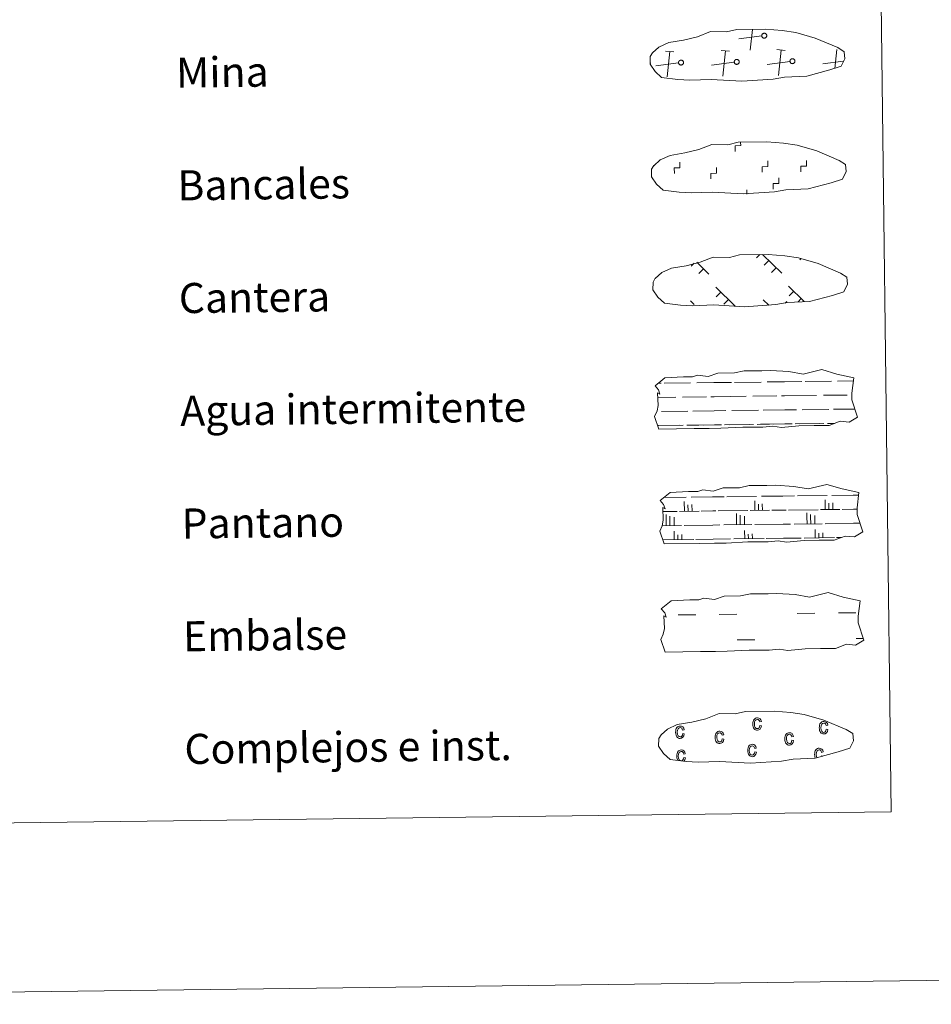
# Model space of a CAD drawing. Units: metres. Extents: x 582265 to 586756, y 4763235 to 4766260.
# Drawn here: x 582819 to 583062, y 4763239 to 4763501 of the extents above; entities that cross this region are included whole.
import ezdxf
from ezdxf.enums import TextEntityAlignment as Align

# ---------------------------------------------------------------- set-up
doc = ezdxf.new("R2010")
doc.units = ezdxf.units.M
doc.header["$MEASUREMENT"] = 0
doc.linetypes.add('DGN Style 3', pattern=[1147.6976, 819.784, -327.9136])
doc.layers.add('Nivel 63', color=7, linetype='Continuous', lineweight=0)
doc.styles.add('Style-arial', font='arial.shx', dxfattribs={"bigfont": 'arialbig.shx'})

msp = doc.modelspace()

# ---------------------------------------------------------------- linework, layer by layer
at = {"layer": 'Nivel 63', "color": 250, "linetype": 'Continuous', "lineweight": 0}
for p, q in [((583013.83, 4763492.45, 0.38), (583014.39, 4763497.92, 0.38)), ((583016.9, 4763496.18, 0.38), (583010.8, 4763495.4, 0.38)), ((582993.5, 4763491.94, 0.38), (582991.23, 4763492.17, 0.38)), ((582991.67, 4763485.29, 0.38), (582992.36, 4763492.06, 0.38)), ((583008.32, 4763492.13, 0.38), (583006.06, 4763492.36, 0.38)), ((583006.5, 4763485.48, 0.38), (583007.19, 4763492.24, 0.38)), ((583023.15, 4763492.31, 0.38), (583020.89, 4763492.54, 0.38)), ((583021.33, 4763485.66, 0.38), (583022.02, 4763492.43, 0.38)), ((583036.33, 4763487.54, 0.38), (583036.85, 4763492.61, 0.38)), ((583024.4, 4763489.39, 0.38), (583018.3, 4763488.61, 0.38)), ((583038.56, 4763489.49, 0.38), (583033.13, 4763488.8, 0.38)), ((582987.33, 4763488.93, 0.38), (582987.21, 4763488.91, 0.38)), ((582994.74, 4763489.02, 0.38), (582988.64, 4763488.25, 0.38)), ((583009.57, 4763489.2, 0.38), (583003.47, 4763488.43, 0.38)), ((583016.34, 4763438.02, 0.2), (583015.48, 4763437.15, 0.2)), ((583017.11, 4763438.03, 0.2), (583022.2, 4763433.07, 0.2)), ((582998.85, 4763435.72, 0.2), (582998.1, 4763434.95, 0.2)), ((582999.59, 4763435.96, 0.2), (583002.8, 4763432.83, 0.2)), ((583018.73, 4763436.45, 0.2), (583017.5, 4763435.19, 0.2)), ((583020.75, 4763434.49, 0.2), (583019.51, 4763433.22, 0.2)), ((583027.27, 4763436.87, 0.2), (583027.05, 4763436.64, 0.2)), ((583001.35, 4763434.25, 0.2), (583000.11, 4763432.98, 0.2)), ((583004.62, 4763429.35, 0.2), (583009.79, 4763424.31, 0.2)), ((583024.02, 4763429.59, 0.2), (583028.17, 4763425.54, 0.2)), ((583005.99, 4763428.01, 0.2), (583004.75, 4763426.75, 0.2)), ((583025.39, 4763428.26, 0.2), (583024.15, 4763426.99, 0.2)), ((582997.89, 4763425.71, 0.2), (582998.91, 4763424.72, 0.2)), ((583008.01, 4763426.05, 0.2), (583006.77, 4763424.78, 0.2)), ((583017.29, 4763425.95, 0.2), (583018.76, 4763424.52, 0.2)), ((583018.67, 4763424.62, 0.2), (583018.56, 4763424.5, 0.2)), ((583023.55, 4763425.54, 0.2), (583023.15, 4763425.12, 0.2)), ((583027.4, 4763426.29, 0.2), (583026.57, 4763425.43, 0.2))]:
    msp.add_line(p, q, dxfattribs=at)
at = {"layer": 'Nivel 63', "color": 7, "linetype": 'Continuous', "lineweight": 0}
for p, q in [((583012.93, 4763454.1, 0.01), (583012.91, 4763455.22, 0.01)), ((582551.46, 4763238.51, 0.01), (586756.13, 4763290.58, 0.01))]:
    msp.add_line(p, q, dxfattribs=at)
at = {"layer": 'Nivel 63', "color": 142, "linetype": 'Continuous', "lineweight": 0}
for p, q in [((582989.3, 4763403.76, -0.18), (582990.08, 4763403.77, -0.18)), ((582990.91, 4763403.78, -0.18), (582997.94, 4763403.87, -0.18)), ((582999.55, 4763403.89, -0.18), (583004.14, 4763403.94, -0.18)), ((583004.14, 4763403.94, -0.18), (583008.83, 4763404, -0.18)), ((583009.66, 4763404.01, -0.18), (583016.69, 4763404.1, -0.18)), ((583018.3, 4763404.12, -0.18), (583022.89, 4763404.18, -0.18)), ((583022.89, 4763404.18, -0.18), (583027.58, 4763404.24, -0.18)), ((583028.41, 4763404.24, -0.18), (583035.44, 4763404.33, -0.18)), ((583037.05, 4763404.35, -0.18), (583041.28, 4763404.4, -0.18)), ((583004.19, 4763400.2, -0.18), (583012.71, 4763400.3, -0.18)), ((583014.54, 4763400.32, -0.18), (583020.88, 4763400.4, -0.18)), ((583022.1, 4763400.42, -0.18), (583022.94, 4763400.43, -0.18)), ((583022.94, 4763400.43, -0.18), (583031.46, 4763400.53, -0.18)), ((583033.29, 4763400.56, -0.18), (583039.62, 4763400.63, -0.18)), ((583040.85, 4763400.65, -0.18), (583040.89, 4763400.65, -0.18)), ((582989.19, 4763400.01, -0.18), (582993.96, 4763400.07, -0.18)), ((582995.79, 4763400.09, -0.18), (583002.13, 4763400.17, -0.18)), ((583003.35, 4763400.18, -0.18), (583004.19, 4763400.2, -0.18)), ((582990.15, 4763396.27, -0.18), (582997.24, 4763396.36, -0.18)), ((582998.52, 4763396.38, -0.18), (583004.24, 4763396.45, -0.18)), ((583004.24, 4763396.45, -0.18), (583007.35, 4763396.48, -0.18)), ((583008.89, 4763396.5, -0.18), (583015.99, 4763396.59, -0.18)), ((583017.26, 4763396.61, -0.18), (583022.99, 4763396.68, -0.18)), ((583022.99, 4763396.68, -0.18), (583026.1, 4763396.72, -0.18)), ((583027.64, 4763396.74, -0.18), (583034.73, 4763396.82, -0.18)), ((583036.01, 4763396.84, -0.18), (583041.71, 4763396.91, -0.18)), ((582989.17, 4763392.51, -0.18), (582994.88, 4763392.58, -0.18)), ((582989.41, 4763392.51, -0.18), (582995.93, 4763392.59, -0.18)), ((582996.91, 4763392.6, -0.18), (583000.15, 4763392.64, -0.18)), ((582997.82, 4763392.62, -0.18), (583004.28, 4763392.7, -0.18)), ((583001.27, 4763392.66, -0.18), (583004.28, 4763392.7, -0.18)), ((583004.28, 4763392.7, -0.18), (583006.19, 4763392.72, -0.18)), ((583004.28, 4763392.7, -0.18), (583005.14, 4763392.71, -0.18)), ((583007, 4763392.73, -0.18), (583013.63, 4763392.81, -0.18)), ((583008.16, 4763392.74, -0.18), (583014.68, 4763392.82, -0.18)), ((583015.66, 4763392.84, -0.18), (583018.9, 4763392.88, -0.18)), ((583016.57, 4763392.85, -0.18), (583023.03, 4763392.93, -0.18)), ((583020.02, 4763392.89, -0.18), (583023.03, 4763392.93, -0.18)), ((583023.03, 4763392.93, -0.18), (583024.94, 4763392.95, -0.18)), ((583023.03, 4763392.93, -0.18), (583023.89, 4763392.94, -0.18)), ((583025.75, 4763392.96, -0.18), (583032.38, 4763393.04, -0.18)), ((583026.91, 4763392.98, -0.18), (583033.43, 4763393.06, -0.18)), ((583034.41, 4763393.07, -0.18), (583036.26, 4763393.09, -0.18)), ((583035.32, 4763393.08, -0.18), (583036.26, 4763393.09, -0.18)), ((582990.85, 4763373.37, -0.18), (582996.76, 4763373.45, -0.18)), ((582996.28, 4763369.69, -0.18), (582996.25, 4763372.27, -0.18)), ((582998.04, 4763373.46, -0.18), (583003.76, 4763373.53, -0.18)), ((582998.31, 4763369.72, -0.18), (582998.29, 4763371.47, -0.18)), ((583003.76, 4763373.53, -0.18), (583006.87, 4763373.57, -0.18)), ((583007.62, 4763373.58, -0.18), (583015.51, 4763373.68, -0.18)), ((583015.03, 4763369.92, -0.18), (583015, 4763372.5, -0.18)), ((583016.01, 4763369.94, -0.18), (583015.98, 4763371.61, -0.18)), ((583016.79, 4763373.7, -0.18), (583022.51, 4763373.77, -0.18)), ((583017.06, 4763369.95, -0.18), (583017.03, 4763371.7, -0.18)), ((583022.51, 4763373.77, -0.18), (583025.62, 4763373.8, -0.18)), ((583026.37, 4763373.81, -0.18), (583034.26, 4763373.91, -0.18)), ((583033.78, 4763370.15, -0.18), (583033.75, 4763372.73, -0.18)), ((583034.75, 4763370.17, -0.18), (583034.73, 4763371.84, -0.18)), ((583035.53, 4763373.93, -0.18), (583041.26, 4763374, -0.18)), ((583035.81, 4763370.18, -0.18), (583035.78, 4763371.93, -0.18)), ((583041.26, 4763374, -0.18), (583042.67, 4763374.02, -0.18)), ((582990.56, 4763369.62, -0.18), (582994.4, 4763369.67, -0.18)), ((582991.42, 4763367.76, -0.18), (582991.41, 4763368.87, -0.18)), ((582995.01, 4763369.68, -0.18), (583000.19, 4763369.74, -0.18)), ((582997.26, 4763369.7, -0.18), (582997.24, 4763371.38, -0.18)), ((583000.79, 4763369.75, -0.18), (583003.81, 4763369.78, -0.18)), ((583003.81, 4763369.78, -0.18), (583004.66, 4763369.8, -0.18)), ((583005.26, 4763369.8, -0.18), (583013.15, 4763369.9, -0.18)), ((583010.17, 4763367.99, -0.18), (583010.15, 4763369.1, -0.18)), ((583013.75, 4763369.91, -0.18), (583018.93, 4763369.97, -0.18)), ((583019.54, 4763369.98, -0.18), (583022.55, 4763370.02, -0.18)), ((583022.55, 4763370.02, -0.18), (583023.41, 4763370.03, -0.18)), ((583024.01, 4763370.03, -0.18), (583031.9, 4763370.13, -0.18)), ((583028.92, 4763368.22, -0.18), (583028.9, 4763369.33, -0.18)), ((583029.9, 4763368.23, -0.18), (583029.89, 4763368.87, -0.18)), ((583032.5, 4763370.14, -0.18), (583037.68, 4763370.2, -0.18)), ((583038.29, 4763370.21, -0.18), (583041.3, 4763370.25, -0.18)), ((583041.3, 4763370.25, -0.18), (583042.16, 4763370.26, -0.18)), ((582991.44, 4763365.88, -0.18), (582991.42, 4763367.76, -0.18)), ((582992.4, 4763367.77, -0.18), (582992.39, 4763368.41, -0.18)), ((582992.42, 4763365.89, -0.18), (582992.4, 4763367.77, -0.18)), ((582993.52, 4763367.78, -0.18), (582993.52, 4763368.13, -0.18)), ((582993.55, 4763365.91, -0.18), (582993.52, 4763367.78, -0.18)), ((583010.19, 4763366.11, -0.18), (583010.17, 4763367.99, -0.18)), ((583011.15, 4763368, -0.18), (583011.14, 4763368.64, -0.18)), ((583011.17, 4763366.13, -0.18), (583011.15, 4763368, -0.18)), ((583012.27, 4763368.01, -0.18), (583012.27, 4763368.36, -0.18)), ((583012.3, 4763366.14, -0.18), (583012.27, 4763368.01, -0.18)), ((583015, 4763366.17, -0.18), (583022.6, 4763366.27, -0.18)), ((583022.6, 4763366.27, -0.18), (583024.51, 4763366.29, -0.18)), ((583025.49, 4763366.3, -0.18), (583033, 4763366.39, -0.18)), ((583028.94, 4763366.34, -0.18), (583028.92, 4763368.22, -0.18)), ((583029.92, 4763366.36, -0.18), (583029.9, 4763368.23, -0.18)), ((583031.02, 4763368.25, -0.18), (583031.02, 4763368.59, -0.18)), ((583031.04, 4763366.37, -0.18), (583031.02, 4763368.25, -0.18)), ((583033.75, 4763366.4, -0.18), (583041.35, 4763366.5, -0.18)), ((583041.35, 4763366.5, -0.18), (583043.03, 4763366.52, -0.18)), ((582990.36, 4763365.87, -0.18), (582995.5, 4763365.93, -0.18)), ((582993.59, 4763362.16, -0.18), (582993.57, 4763364.38, -0.18)), ((582996.25, 4763365.94, -0.18), (583003.85, 4763366.04, -0.18)), ((583003.85, 4763366.04, -0.18), (583005.76, 4763366.06, -0.18)), ((583006.74, 4763366.07, -0.18), (583014.25, 4763366.16, -0.18)), ((583012.34, 4763362.39, -0.18), (583012.31, 4763364.61, -0.18)), ((583013.32, 4763362.4, -0.18), (583013.3, 4763363.65, -0.18)), ((583014.37, 4763362.42, -0.18), (583014.36, 4763363.74, -0.18)), ((583031.09, 4763362.62, -0.18), (583031.06, 4763364.85, -0.18)), ((583032.07, 4763362.63, -0.18), (583032.05, 4763363.88, -0.18)), ((583033.12, 4763362.65, -0.18), (583033.1, 4763363.97, -0.18)), ((582990.66, 4763362.12, -0.18), (582998.78, 4763362.22, -0.18)), ((582994.57, 4763362.17, -0.18), (582994.55, 4763363.42, -0.18)), ((582995.62, 4763362.18, -0.18), (582995.61, 4763363.51, -0.18)), ((582999.3, 4763362.23, -0.18), (583003.9, 4763362.29, -0.18)), ((583003.9, 4763362.29, -0.18), (583008.59, 4763362.34, -0.18)), ((583009.41, 4763362.35, -0.18), (583017.53, 4763362.45, -0.18)), ((583018.05, 4763362.46, -0.18), (583022.65, 4763362.52, -0.18)), ((583022.65, 4763362.52, -0.18), (583027.34, 4763362.58, -0.18)), ((583028.16, 4763362.58, -0.18), (583036.27, 4763362.69, -0.18)), ((583036.8, 4763362.69, -0.18), (583038.02, 4763362.71, -0.18))]:
    msp.add_line(p, q, dxfattribs=at)
at = {"layer": 'Nivel 63', "color": 170, "linetype": 'Continuous', "lineweight": 0}
for p, q in [((583037.29, 4763342.65, -0.18), (583041.97, 4763342.71, -0.18)), ((582994.64, 4763342.12, -0.18), (582999.32, 4763342.18, -0.18)), ((583005.57, 4763342.25, -0.18), (583010.26, 4763342.31, -0.18)), ((583026.35, 4763342.51, -0.18), (583031.04, 4763342.57, -0.18)), ((583010.34, 4763335.47, -0.18), (583015.03, 4763335.53, -0.18)), ((583042.06, 4763335.87, -0.18), (583043.92, 4763335.89, -0.18))]:
    msp.add_line(p, q, dxfattribs=at)
at = {"layer": 'Nivel 63', "color": 250, "linetype": 'DGN Style 3', "lineweight": 0, "elevation": 0.38, "flags": 128}
for points in [[(582994.51, 4763484.58), (582997.71, 4763484.4), (583003.39, 4763484.62), (583011.58, 4763484.14), (583019.91, 4763484.68), (583022.94, 4763485.23), (583028.86, 4763485.52), (583034.99, 4763487.13), (583038.02, 4763488.12), (583039, 4763490.1), (583038.83, 4763492), (583037.1, 4763493.08), (583031.14, 4763495.63), (583025.91, 4763497.1), (583022.32, 4763497.64), (583017.87, 4763498.03), (583010.24, 4763497.93), (583007.52, 4763497.24), (583003.23, 4763497.33), (582999.75, 4763495.97), (582996.02, 4763495.05), (582992.13, 4763494.42), (582989.49, 4763493.22), (582987.8, 4763491.66), (582987.8, 4763491.73), (582987.19, 4763490.71), (582987.14, 4763488.66), (582988.49, 4763486.7), (582990.22, 4763485.12), (582994.51, 4763484.58)], [(582994.88, 4763454.59), (582998.08, 4763454.41), (583003.76, 4763454.63), (583011.95, 4763454.14), (583020.28, 4763454.68), (583023.31, 4763455.23), (583029.23, 4763455.52), (583035.36, 4763457.14), (583038.39, 4763458.12), (583039.38, 4763460.11), (583039.2, 4763462.01), (583037.47, 4763463.08), (583031.52, 4763465.64), (583026.28, 4763467.1), (583022.69, 4763467.64), (583018.24, 4763468.03), (583010.61, 4763467.93), (583007.89, 4763467.24), (583003.6, 4763467.34), (583000.12, 4763465.98), (582996.39, 4763465.06), (582992.5, 4763464.42), (582989.87, 4763463.22), (582988.17, 4763461.67), (582988.17, 4763461.74), (582987.56, 4763460.71), (582987.51, 4763458.66), (582988.86, 4763456.71), (582990.59, 4763455.12), (582994.88, 4763454.59)], [(582995.25, 4763424.59), (582998.45, 4763424.41), (583004.14, 4763424.63), (583012.32, 4763424.14), (583020.65, 4763424.69), (583023.68, 4763425.24), (583029.6, 4763425.53), (583035.73, 4763427.14), (583038.76, 4763428.12), (583039.75, 4763430.11), (583039.57, 4763432.01), (583037.84, 4763433.08), (583031.89, 4763435.64), (583026.65, 4763437.11), (583023.06, 4763437.65), (583018.61, 4763438.03), (583010.98, 4763437.94), (583008.26, 4763437.24), (583003.98, 4763437.34), (583000.49, 4763435.98), (582996.76, 4763435.06), (582992.87, 4763434.42), (582990.24, 4763433.22), (582988.54, 4763431.67), (582988.54, 4763431.74), (582987.93, 4763430.71), (582987.88, 4763428.66), (582989.23, 4763426.71), (582990.96, 4763425.12), (582995.25, 4763424.59)]]:
    msp.add_lwpolyline(points, dxfattribs=at)
at = {"layer": 'Nivel 63', "color": 250, "linetype": 'Continuous', "lineweight": 0, "elevation": 0.38, "flags": 128}
for points in [[(583017.4, 4763496.9), (583017.46, 4763496.92), (583017.53, 4763496.92), (583017.59, 4763496.92), (583017.66, 4763496.91), (583017.72, 4763496.9), (583017.78, 4763496.88), (583017.84, 4763496.85), (583017.9, 4763496.82), (583017.95, 4763496.78), (583018, 4763496.74), (583018.05, 4763496.69), (583018.09, 4763496.64), (583018.12, 4763496.58), (583018.15, 4763496.52), (583018.17, 4763496.46), (583018.19, 4763496.4), (583018.2, 4763496.33), (583018.21, 4763496.27), (583018.2, 4763496.2), (583018.19, 4763496.14), (583018.18, 4763496.07), (583018.15, 4763496.01), (583018.13, 4763495.95), (583018.09, 4763495.9), (583018.05, 4763495.84), (583018.01, 4763495.8), (583017.96, 4763495.75), (583017.91, 4763495.71), (583017.85, 4763495.68), (583017.79, 4763495.65), (583017.73, 4763495.63), (583017.67, 4763495.62), (583017.6, 4763495.61), (583017.54, 4763495.61), (583017.47, 4763495.61), (583017.41, 4763495.62), (583017.34, 4763495.64), (583017.28, 4763495.66), (583017.22, 4763495.69), (583017.17, 4763495.73), (583017.12, 4763495.77), (583017.07, 4763495.81), (583017.03, 4763495.86), (583016.99, 4763495.92), (583016.96, 4763495.97), (583016.93, 4763496.03), (583016.91, 4763496.1), (583016.9, 4763496.16), (583016.89, 4763496.23), (583016.89, 4763496.29), (583016.9, 4763496.36), (583016.91, 4763496.42), (583016.93, 4763496.48), (583016.95, 4763496.54), (583016.98, 4763496.6), (583017.02, 4763496.66), (583017.06, 4763496.71), (583017.11, 4763496.75), (583017.16, 4763496.79), (583017.21, 4763496.83), (583017.27, 4763496.86), (583017.33, 4763496.88)], [(582995.24, 4763489.74), (582995.3, 4763489.76), (582995.37, 4763489.76), (582995.43, 4763489.76), (582995.5, 4763489.75), (582995.56, 4763489.74), (582995.63, 4763489.72), (582995.69, 4763489.69), (582995.74, 4763489.66), (582995.8, 4763489.62), (582995.85, 4763489.58), (582995.89, 4763489.53), (582995.93, 4763489.48), (582995.97, 4763489.42), (582995.99, 4763489.36), (582996.02, 4763489.3), (582996.03, 4763489.24), (582996.05, 4763489.17), (582996.05, 4763489.11), (582996.05, 4763489.04), (582996.04, 4763488.98), (582996.02, 4763488.91), (582996, 4763488.85), (582995.97, 4763488.79), (582995.94, 4763488.74), (582995.9, 4763488.68), (582995.85, 4763488.64), (582995.81, 4763488.59), (582995.75, 4763488.55), (582995.69, 4763488.52), (582995.64, 4763488.49), (582995.57, 4763488.47), (582995.51, 4763488.46), (582995.45, 4763488.45), (582995.38, 4763488.45), (582995.31, 4763488.45), (582995.25, 4763488.46), (582995.19, 4763488.48), (582995.13, 4763488.5), (582995.07, 4763488.53), (582995.01, 4763488.57), (582994.96, 4763488.61), (582994.91, 4763488.65), (582994.87, 4763488.7), (582994.83, 4763488.76), (582994.8, 4763488.81), (582994.77, 4763488.87), (582994.75, 4763488.94), (582994.74, 4763489), (582994.73, 4763489.07), (582994.73, 4763489.13), (582994.74, 4763489.2), (582994.75, 4763489.26), (582994.77, 4763489.32), (582994.8, 4763489.38), (582994.83, 4763489.44), (582994.86, 4763489.5), (582994.91, 4763489.55), (582994.95, 4763489.59), (582995, 4763489.63), (582995.06, 4763489.67), (582995.12, 4763489.7), (582995.18, 4763489.72)], [(583010.07, 4763489.93), (583010.13, 4763489.94), (583010.2, 4763489.94), (583010.26, 4763489.94), (583010.33, 4763489.94), (583010.39, 4763489.92), (583010.45, 4763489.9), (583010.51, 4763489.87), (583010.57, 4763489.84), (583010.63, 4763489.8), (583010.67, 4763489.76), (583010.72, 4763489.71), (583010.76, 4763489.66), (583010.79, 4763489.61), (583010.82, 4763489.55), (583010.85, 4763489.49), (583010.86, 4763489.42), (583010.87, 4763489.36), (583010.88, 4763489.29), (583010.87, 4763489.23), (583010.86, 4763489.16), (583010.85, 4763489.1), (583010.83, 4763489.04), (583010.8, 4763488.98), (583010.77, 4763488.92), (583010.73, 4763488.87), (583010.68, 4763488.82), (583010.63, 4763488.78), (583010.58, 4763488.74), (583010.52, 4763488.7), (583010.46, 4763488.68), (583010.4, 4763488.66), (583010.34, 4763488.64), (583010.27, 4763488.63), (583010.21, 4763488.63), (583010.14, 4763488.63), (583010.08, 4763488.64), (583010.01, 4763488.66), (583009.95, 4763488.69), (583009.89, 4763488.72), (583009.84, 4763488.75), (583009.79, 4763488.79), (583009.74, 4763488.84), (583009.7, 4763488.89), (583009.66, 4763488.94), (583009.63, 4763489), (583009.6, 4763489.06), (583009.58, 4763489.12), (583009.57, 4763489.18), (583009.56, 4763489.25), (583009.56, 4763489.32), (583009.57, 4763489.38), (583009.58, 4763489.44), (583009.6, 4763489.51), (583009.62, 4763489.57), (583009.65, 4763489.63), (583009.69, 4763489.68), (583009.73, 4763489.73), (583009.78, 4763489.78), (583009.83, 4763489.82), (583009.89, 4763489.85), (583009.94, 4763489.88), (583010.01, 4763489.91)], [(583024.9, 4763490.11), (583024.96, 4763490.12), (583025.03, 4763490.13), (583025.09, 4763490.13), (583025.16, 4763490.12), (583025.22, 4763490.1), (583025.28, 4763490.08), (583025.34, 4763490.06), (583025.4, 4763490.03), (583025.45, 4763489.99), (583025.5, 4763489.94), (583025.55, 4763489.9), (583025.59, 4763489.84), (583025.62, 4763489.79), (583025.65, 4763489.73), (583025.67, 4763489.67), (583025.69, 4763489.61), (583025.7, 4763489.54), (583025.7, 4763489.48), (583025.7, 4763489.41), (583025.69, 4763489.34), (583025.68, 4763489.28), (583025.65, 4763489.22), (583025.63, 4763489.16), (583025.59, 4763489.1), (583025.55, 4763489.05), (583025.51, 4763489), (583025.46, 4763488.96), (583025.41, 4763488.92), (583025.35, 4763488.89), (583025.29, 4763488.86), (583025.23, 4763488.84), (583025.17, 4763488.82), (583025.1, 4763488.82), (583025.03, 4763488.81), (583024.97, 4763488.82), (583024.91, 4763488.83), (583024.84, 4763488.85), (583024.78, 4763488.87), (583024.72, 4763488.9), (583024.67, 4763488.93), (583024.61, 4763488.98), (583024.57, 4763489.02), (583024.53, 4763489.07), (583024.49, 4763489.12), (583024.46, 4763489.18), (583024.43, 4763489.24), (583024.41, 4763489.3), (583024.4, 4763489.37), (583024.39, 4763489.43), (583024.39, 4763489.5), (583024.4, 4763489.56), (583024.41, 4763489.63), (583024.43, 4763489.69), (583024.45, 4763489.75), (583024.48, 4763489.81), (583024.52, 4763489.86), (583024.56, 4763489.91), (583024.61, 4763489.96), (583024.66, 4763490), (583024.71, 4763490.04), (583024.77, 4763490.07), (583024.83, 4763490.09)]]:
    msp.add_lwpolyline(points, close=True, dxfattribs=at)
at = {"layer": 'Nivel 63', "color": 7, "linetype": 'Continuous', "lineweight": 0, "elevation": 0.01, "flags": 128}
for points in [[(583009.79, 4763465.48), (583009.77, 4763466.98), (583011.27, 4763467), (583011.26, 4763467.86)], [(582993.62, 4763459.62), (582993.6, 4763461.12), (582995.1, 4763461.13), (582995.08, 4763462.63)], [(583003.33, 4763458.13), (583003.31, 4763459.63), (583004.81, 4763459.65), (583004.79, 4763461.15)], [(583017.02, 4763459.9), (583017, 4763461.4), (583018.5, 4763461.42), (583018.48, 4763462.92)], [(583027.3, 4763460.03), (583027.28, 4763461.53), (583028.78, 4763461.55), (583028.76, 4763463.05)], [(583019.93, 4763455.39), (583019.91, 4763456.89), (583021.41, 4763456.91), (583021.39, 4763458.41)]]:
    msp.add_lwpolyline(points, dxfattribs=at)
at = {"layer": 'Nivel 63', "color": 142, "linetype": 'Continuous', "lineweight": 13, "elevation": -0.18, "flags": 128}
for points in [[(582988.46, 4763403.08), (582991.11, 4763405.21), (582996.02, 4763405.48), (582998.48, 4763405.51), (582999.81, 4763405.95), (583002.61, 4763405.55), (583005.22, 4763406.46), (583009.58, 4763406.51), (583012.19, 4763407.06), (583016.9, 4763407.12), (583019.17, 4763407.15), (583024.06, 4763406.86), (583027.91, 4763406.21), (583032.86, 4763407.4), (583036.9, 4763406.2), (583041.38, 4763405.21), (583040.88, 4763401.14), (583040.9, 4763399.39), (583042.4, 4763394.75), (583040.18, 4763393.46), (583037.72, 4763393.64), (583034.83, 4763392.56), (583030.81, 4763392.51), (583026.79, 4763392.46), (583022.1, 4763391.98), (583019.86, 4763392.37), (583017.19, 4763392.13), (583011.83, 4763392.06), (583006.02, 4763391.78), (583002.9, 4763391.74), (582998.87, 4763391.69), (582989.49, 4763391.58), (582988.33, 4763394.92), (582988.99, 4763396.39), (582989.27, 4763397.88), (582989.15, 4763401.21), (582989.76, 4763400.85), (582989.36, 4763402.05)], [(582989.82, 4763372.55), (582992.48, 4763374.68), (582997.39, 4763374.95), (582999.85, 4763374.98), (583001.18, 4763375.41), (583003.98, 4763375.02), (583006.58, 4763375.92), (583010.95, 4763375.98), (583013.56, 4763376.53), (583018.27, 4763376.59), (583020.54, 4763376.62), (583025.43, 4763376.33), (583029.27, 4763375.68), (583034.23, 4763376.87), (583038.26, 4763375.66), (583042.74, 4763374.67), (583042.25, 4763370.6), (583042.27, 4763368.86), (583043.77, 4763364.21), (583041.55, 4763362.93), (583039.09, 4763363.11), (583036.2, 4763362.02), (583032.18, 4763361.98), (583028.16, 4763361.92), (583023.47, 4763361.45), (583021.23, 4763361.84), (583018.55, 4763361.6), (583013.19, 4763361.53), (583007.39, 4763361.25), (583004.26, 4763361.21), (583000.24, 4763361.16), (582990.86, 4763361.04), (582989.7, 4763364.38), (582990.35, 4763365.86), (582990.64, 4763367.35), (582990.52, 4763370.68), (582991.12, 4763370.32), (582990.73, 4763371.52)], [(582990.13, 4763343.74), (582992.79, 4763345.87), (582997.7, 4763346.14), (583000.16, 4763346.17), (583001.49, 4763346.6), (583004.29, 4763346.21), (583006.89, 4763347.11), (583011.26, 4763347.17), (583013.87, 4763347.72), (583018.58, 4763347.78), (583020.85, 4763347.81), (583025.73, 4763347.52), (583029.58, 4763346.87), (583034.54, 4763348.06), (583038.57, 4763346.86), (583043.05, 4763345.86), (583042.56, 4763341.8), (583042.58, 4763340.05), (583044.08, 4763335.4), (583041.86, 4763334.12), (583039.4, 4763334.3), (583036.51, 4763333.21), (583032.49, 4763333.16), (583028.47, 4763333.11), (583023.78, 4763332.64), (583021.54, 4763333.03), (583018.86, 4763332.79), (583013.5, 4763332.72), (583007.7, 4763332.44), (583004.57, 4763332.4), (583000.55, 4763332.35), (582991.17, 4763332.23), (582990.01, 4763335.57), (582990.66, 4763337.04), (582990.95, 4763338.54), (582990.83, 4763341.86), (582991.43, 4763341.51), (582991.04, 4763342.7)]]:
    msp.add_lwpolyline(points, close=True, dxfattribs=at)
at = {"layer": 'Nivel 63', "color": 6, "linetype": 'Continuous', "lineweight": 13, "elevation": 0.01, "flags": 128}
msp.add_lwpolyline([(582996.78, 4763303.11), (582999.97, 4763302.93), (583005.66, 4763303.15), (583013.85, 4763302.67), (583022.17, 4763303.21), (583025.21, 4763303.76), (583031.12, 4763304.05), (583037.26, 4763305.66), (583040.29, 4763306.65), (583041.27, 4763308.63), (583041.09, 4763310.53), (583039.37, 4763311.6), (583033.41, 4763314.16), (583028.17, 4763315.63), (583024.58, 4763316.17), (583020.14, 4763316.55), (583012.51, 4763316.46), (583009.79, 4763315.77), (583005.5, 4763315.86), (583002.01, 4763314.5), (582998.28, 4763313.58), (582994.4, 4763312.95), (582991.76, 4763311.74), (582990.07, 4763310.19), (582990.07, 4763310.26), (582989.46, 4763309.23), (582989.41, 4763307.18), (582990.75, 4763305.23), (582992.49, 4763303.64), (582996.78, 4763303.11)], dxfattribs=at)
at = {"layer": 'Nivel 63', "color": 33, "linetype": 'Continuous', "lineweight": 0, "elevation": -0.18, "flags": 128}
for points in [[(583016.38, 4763312.72), (583016.8, 4763312.64), (583016.67, 4763312.12), (583016.44, 4763311.75), (583016.1, 4763311.52), (583015.71, 4763311.44), (583015.46, 4763311.46), (583015.24, 4763311.54), (583015.04, 4763311.66), (583014.85, 4763311.85), (583014.7, 4763312.08), (583014.6, 4763312.36), (583014.53, 4763312.69), (583014.51, 4763313.08), (583014.52, 4763313.46), (583014.58, 4763313.8), (583014.68, 4763314.09), (583014.83, 4763314.32), (583015.02, 4763314.5), (583015.23, 4763314.64), (583015.45, 4763314.72), (583015.71, 4763314.74), (583016.09, 4763314.69), (583016.42, 4763314.5), (583016.66, 4763314.19), (583016.79, 4763313.74), (583016.37, 4763313.65), (583016.27, 4763313.95), (583016.12, 4763314.16), (583015.94, 4763314.28), (583015.73, 4763314.32), (583015.4, 4763314.25), (583015.15, 4763314.02), (583014.98, 4763313.64), (583014.93, 4763313.09), (583014.99, 4763312.53), (583015.16, 4763312.15), (583015.4, 4763311.93), (583015.71, 4763311.86), (583015.95, 4763311.91), (583016.15, 4763312.07), (583016.29, 4763312.34)], [(582995.83, 4763310.53), (582996.25, 4763310.44), (582996.12, 4763309.93), (582995.88, 4763309.56), (582995.55, 4763309.33), (582995.15, 4763309.25), (582994.91, 4763309.27), (582994.69, 4763309.34), (582994.48, 4763309.47), (582994.3, 4763309.66), (582994.15, 4763309.89), (582994.05, 4763310.17), (582993.98, 4763310.5), (582993.95, 4763310.89), (582993.97, 4763311.27), (582994.03, 4763311.61), (582994.13, 4763311.9), (582994.28, 4763312.13), (582994.46, 4763312.31), (582994.67, 4763312.45), (582994.9, 4763312.53), (582995.16, 4763312.55), (582995.54, 4763312.5), (582995.86, 4763312.31), (582996.1, 4763312), (582996.23, 4763311.55), (582995.82, 4763311.46), (582995.71, 4763311.76), (582995.57, 4763311.97), (582995.39, 4763312.09), (582995.17, 4763312.13), (582994.85, 4763312.06), (582994.59, 4763311.83), (582994.43, 4763311.45), (582994.38, 4763310.9), (582994.43, 4763310.34), (582994.6, 4763309.96), (582994.85, 4763309.74), (582995.16, 4763309.67), (582995.39, 4763309.72), (582995.59, 4763309.88), (582995.74, 4763310.15)], [(583006.36, 4763309.18), (583006.78, 4763309.09), (583006.65, 4763308.58), (583006.42, 4763308.2), (583006.08, 4763307.97), (583005.69, 4763307.89), (583005.44, 4763307.91), (583005.22, 4763307.99), (583005.02, 4763308.12), (583004.83, 4763308.3), (583004.68, 4763308.53), (583004.58, 4763308.82), (583004.51, 4763309.14), (583004.49, 4763309.53), (583004.5, 4763309.92), (583004.56, 4763310.26), (583004.66, 4763310.54), (583004.81, 4763310.78), (583005, 4763310.96), (583005.21, 4763311.1), (583005.44, 4763311.17), (583005.69, 4763311.2), (583006.07, 4763311.14), (583006.4, 4763310.95), (583006.63, 4763310.64), (583006.77, 4763310.19), (583006.35, 4763310.1), (583006.25, 4763310.4), (583006.1, 4763310.61), (583005.92, 4763310.74), (583005.7, 4763310.78), (583005.38, 4763310.7), (583005.13, 4763310.48), (583004.96, 4763310.1), (583004.91, 4763309.55), (583004.97, 4763308.98), (583005.14, 4763308.6), (583005.38, 4763308.38), (583005.69, 4763308.31), (583005.93, 4763308.37), (583006.13, 4763308.53), (583006.28, 4763308.79)], [(583034.07, 4763311.73), (583034.49, 4763311.65), (583034.36, 4763311.13), (583034.12, 4763310.75), (583033.79, 4763310.52), (583033.39, 4763310.45), (583033.15, 4763310.47), (583032.93, 4763310.54), (583032.72, 4763310.67), (583032.54, 4763310.85), (583032.39, 4763311.09), (583032.29, 4763311.37), (583032.22, 4763311.7), (583032.2, 4763312.09), (583032.21, 4763312.47), (583032.27, 4763312.81), (583032.37, 4763313.1), (583032.52, 4763313.33), (583032.7, 4763313.51), (583032.91, 4763313.65), (583033.14, 4763313.73), (583033.4, 4763313.75), (583033.78, 4763313.7), (583034.11, 4763313.51), (583034.34, 4763313.2), (583034.47, 4763312.75), (583034.06, 4763312.66), (583033.95, 4763312.96), (583033.81, 4763313.17), (583033.63, 4763313.29), (583033.41, 4763313.33), (583033.09, 4763313.26), (583032.84, 4763313.03), (583032.67, 4763312.65), (583032.62, 4763312.1), (583032.67, 4763311.54), (583032.84, 4763311.16), (583033.09, 4763310.94), (583033.4, 4763310.86), (583033.63, 4763310.92), (583033.83, 4763311.08), (583033.98, 4763311.35)], [(583024.91, 4763308.76), (583025.33, 4763308.67), (583025.21, 4763308.16), (583024.97, 4763307.78), (583024.64, 4763307.55), (583024.24, 4763307.47), (583023.99, 4763307.49), (583023.77, 4763307.57), (583023.57, 4763307.7), (583023.39, 4763307.88), (583023.23, 4763308.11), (583023.13, 4763308.4), (583023.06, 4763308.73), (583023.04, 4763309.12), (583023.05, 4763309.5), (583023.12, 4763309.84), (583023.22, 4763310.12), (583023.36, 4763310.36), (583023.55, 4763310.54), (583023.76, 4763310.68), (583023.99, 4763310.76), (583024.24, 4763310.78), (583024.63, 4763310.72), (583024.95, 4763310.53), (583025.19, 4763310.22), (583025.32, 4763309.77), (583024.9, 4763309.69), (583024.8, 4763309.98), (583024.65, 4763310.19), (583024.47, 4763310.32), (583024.25, 4763310.36), (583023.93, 4763310.28), (583023.68, 4763310.06), (583023.51, 4763309.68), (583023.46, 4763309.13), (583023.52, 4763308.57), (583023.69, 4763308.19), (583023.93, 4763307.96), (583024.24, 4763307.89), (583024.48, 4763307.95), (583024.68, 4763308.11), (583024.83, 4763308.37)], [(583015.01, 4763305.68), (583015.44, 4763305.6), (583015.31, 4763305.09), (583015.07, 4763304.71), (583014.74, 4763304.48), (583014.34, 4763304.4), (583014.09, 4763304.42), (583013.87, 4763304.5), (583013.67, 4763304.62), (583013.49, 4763304.81), (583013.34, 4763305.04), (583013.23, 4763305.32), (583013.16, 4763305.65), (583013.14, 4763306.04), (583013.15, 4763306.42), (583013.22, 4763306.76), (583013.32, 4763307.05), (583013.47, 4763307.28), (583013.65, 4763307.47), (583013.86, 4763307.6), (583014.09, 4763307.68), (583014.35, 4763307.71), (583014.73, 4763307.65), (583015.05, 4763307.46), (583015.29, 4763307.15), (583015.42, 4763306.7), (583015, 4763306.61), (583014.9, 4763306.91), (583014.76, 4763307.12), (583014.58, 4763307.24), (583014.36, 4763307.29), (583014.04, 4763307.21), (583013.78, 4763306.99), (583013.62, 4763306.6), (583013.56, 4763306.06), (583013.62, 4763305.49), (583013.79, 4763305.11), (583014.03, 4763304.89), (583014.34, 4763304.82), (583014.58, 4763304.88), (583014.78, 4763305.04), (583014.93, 4763305.3)]]:
    msp.add_lwpolyline(points, close=True, dxfattribs=at)
for points in [[(582995.35, 4763303.33), (582995.13, 4763303.38), (582994.89, 4763303.6), (582994.72, 4763303.98), (582994.66, 4763304.55), (582994.71, 4763305.1), (582994.88, 4763305.48), (582995.13, 4763305.7), (582995.46, 4763305.78), (582995.67, 4763305.74), (582995.86, 4763305.61), (582996, 4763305.4), (582996.1, 4763305.1), (582996.52, 4763305.19), (582996.38, 4763305.64), (582996.15, 4763305.95), (582995.83, 4763306.14), (582995.44, 4763306.2), (582995.18, 4763306.17), (582994.95, 4763306.09), (582994.74, 4763305.96), (582994.56, 4763305.78), (582994.42, 4763305.54), (582994.32, 4763305.26), (582994.25, 4763304.92), (582994.24, 4763304.53), (582994.26, 4763304.14), (582994.33, 4763303.82), (582994.44, 4763303.53), (582994.52, 4763303.4)], [(583031.57, 4763304.16), (583031.45, 4763304.43), (583031.39, 4763305), (583031.43, 4763305.55), (583031.6, 4763305.93), (583031.86, 4763306.16), (583032.18, 4763306.23), (583032.39, 4763306.19), (583032.58, 4763306.07), (583032.73, 4763305.86), (583032.82, 4763305.56), (583033.25, 4763305.65), (583033.11, 4763306.1), (583032.87, 4763306.41), (583032.55, 4763306.6), (583032.17, 4763306.65), (583031.91, 4763306.63), (583031.68, 4763306.54), (583031.47, 4763306.41), (583031.29, 4763306.23), (583031.14, 4763306), (583031.04, 4763305.71), (583030.98, 4763305.37), (583030.96, 4763304.99), (583030.99, 4763304.6), (583031.05, 4763304.27), (583031.13, 4763304.06)], [(582996.21, 4763303.27), (582996.41, 4763303.58), (582996.54, 4763304.09), (582996.11, 4763304.17), (582996.03, 4763303.79), (582995.88, 4763303.53), (582995.68, 4763303.37), (582995.48, 4763303.32)], [(583033.13, 4763304.57), (583032.83, 4763304.62), (583032.8, 4763304.48)]]:
    msp.add_lwpolyline(points, dxfattribs=at)
at = {"layer": 'Nivel 63', "color": 250, "linetype": 'Continuous', "lineweight": 0}
msp.add_3dface([(582584.55, 4764971.1, 0.01), (583030.44, 4764976.62, 0.01), (583051.34, 4763289.7, 0.01), (582605.45, 4763284.18, 0.01)], dxfattribs=at)

# ---------------------------------------------------------------- texts
at = {"layer": 'Nivel 63', "color": 7, "linetype": 'Continuous', "lineweight": 0, "style": 'Style-arial'}
for s, p in [('Mina', (582860.93, 4763486.41, 0.01)), ('Bancales', (582861.3, 4763456.41, 0.01)), ('Cantera', (582861.67, 4763426.41, 0.01)), ('Agua intermitente', (582862.04, 4763396.42, 0.01)), ('Pantano', (582862.42, 4763366.42, 0.01)), ('Embalse', (582862.79, 4763336.42, 0.01)), ('Complejos e inst.', (582863.16, 4763306.43, 0.01))]:
    msp.add_text(s, height=7.999, rotation=0.7106, dxfattribs=at).set_placement(p, align=Align.MIDDLE_LEFT)

doc.saveas('drawing.dxf')
